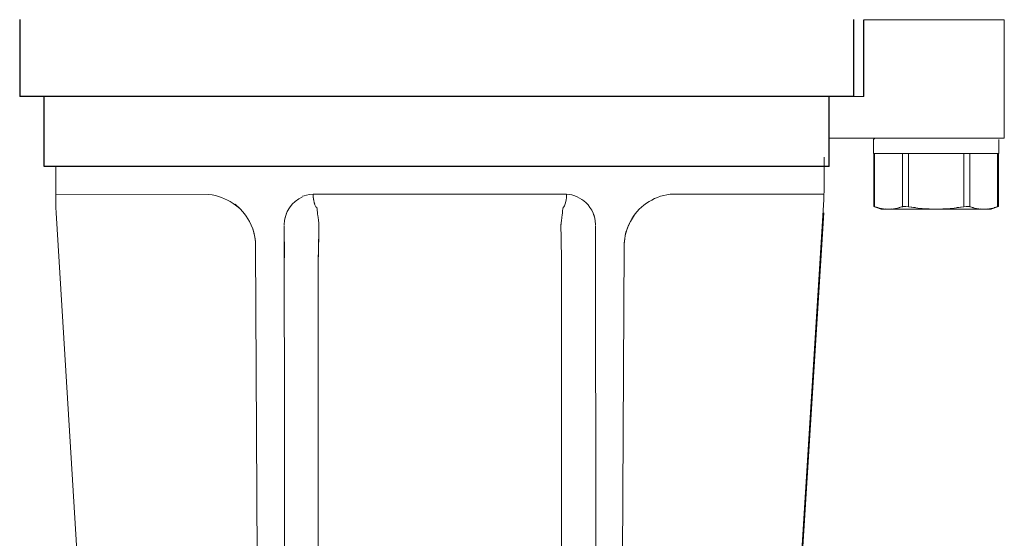
# Model space of a CAD drawing. Extents: x 216 to 4908, y 84 to 3384.
# Drawn here: x 2019 to 2089, y 2845 to 2882 of the extents above; entities that cross this region are included whole.
import ezdxf

# ---------------------------------------------------------------- set-up
doc = ezdxf.new("R2010")
doc.units = 0
doc.header["$LTSCALE"] = 48
doc.header["$MEASUREMENT"] = 0
doc.layers.get('0').update_dxf_attribs({"linetype": 'CONTINUOUS'})
doc.layers.add('Ebene 1', color=7, linetype='CONTINUOUS')

# ---------------------------------------------------------------- blocks, each defined once
blk = doc.blocks.new('A$C69A42794')
blk.add_line((10.02, 5.462), (10.02, 0))
at = {"layer": 'Ebene 1', "lineweight": 15}
for points, knots in [([(2.905, 13.509), (2.25, 13.509), (1.598, 13.509), (0.943, 13.509), (0.943, 13.509), (0.77, 13.445), (0.595, 13.38), (0.421, 13.318), (0.421, 13.318), (0.421, 13.318), (0.421, 13.318), (0.421, 13.318), (0.421, 13.318), (0.421, 12.057), (0.421, 10.796), (0.421, 9.534), (0.421, 9.534), (3.385, 9.534), (6.349, 9.534), (9.313, 9.534), (9.313, 9.534), (9.313, 10.796), (9.313, 12.057), (9.313, 13.318), (9.313, 13.318), (9.138, 13.38), (8.964, 13.445), (8.79, 13.509), (8.79, 13.509), (6.982, 13.509), (5.174, 13.509), (3.366, 13.509)], [0, 0, 0, 0, 0.111111, 0.111111, 0.111111, 0.111111, 0.222222, 0.222222, 0.222222, 0.222222, 0.333333, 0.333333, 0.333333, 0.333333, 0.444444, 0.444444, 0.444444, 0.444444, 0.555556, 0.555556, 0.555556, 0.555556, 0.666667, 0.666667, 0.666667, 0.666667, 0.777778, 0.777778, 0.777778, 0.777778, 1, 1, 1, 1]), ([(9.313, 9.534), (9.313, 10.796), (9.313, 12.057), (9.313, 13.318), (9.313, 13.318), (9.313, 13.318), (9.313, 13.318), (9.313, 13.318)], [0, 0, 0, 0, 0.333333, 0.333333, 0.333333, 0.333333, 1, 1, 1, 1]), ([(9.238, 8.442), (9.27, 8.474), (9.303, 8.509), (9.337, 8.541), (9.337, 8.541), (9.337, 8.872), (9.337, 9.203), (9.337, 9.534), (9.337, 9.534), (6.357, 9.534), (3.377, 9.534), (0.398, 9.534), (0.398, 9.534), (0.398, 9.203), (0.398, 8.872), (0.398, 8.541)], [0, 0, 0, 0, 0.2, 0.2, 0.2, 0.2, 0.4, 0.4, 0.4, 0.4, 0.6, 0.6, 0.6, 0.6, 1, 1, 1, 1]), ([(0, 0), (0, 0), (0, 2.814), (0, 5.629), (0, 8.442)], [0.4, 0.4, 0.4, 0.4, 0.4, 0.6, 0.6, 0.6, 0.6]), ([(0, 8.442), (0, 8.442), (0.166, 8.442), (0.331, 8.442), (0.497, 8.442)], [0.6, 0.6, 0.6, 0.6, 0.6, 1, 1, 1, 1]), ([(9.237, 8.442), (10.327, 8.442), (11.418, 8.442), (12.508, 8.442), (12.508, 8.442), (12.508, 7.448), (12.508, 6.456), (12.508, 5.462), (12.508, 5.462), (11.678, 5.462), (10.85, 5.462), (10.02, 5.462)], [0, 0, 0, 0, 0.25, 0.25, 0.25, 0.25, 0.5, 0.5, 0.5, 0.5, 1, 1, 1, 1]), ([(12.323, 5.462), (12.386, 5.462), (12.446, 5.462), (12.508, 5.462), (12.508, 5.462), (12.508, 6.456), (12.508, 7.448), (12.508, 8.442), (12.508, 8.442), (12.446, 8.442), (12.386, 8.442), (12.323, 8.442)], [0, 0, 0, 0, 0.25, 0.25, 0.25, 0.25, 0.5, 0.5, 0.5, 0.5, 1, 1, 1, 1]), ([(10.02, 0), (10.02, 0), (1.258, 0), (0.629, 0), (0, 0)], [0.2, 0.2, 0.2, 0.2, 0.2, 0.4, 0.4, 0.4, 0.4])]:
    blk.add_open_spline(points, degree=3, knots=knots, dxfattribs=at)
at = {"layer": 'Ebene 1', "lineweight": 9}
for points in [[(1.47, 13.509), (0.966, 13.505), (0.575, 13.368), (0.48, 13.336)], [(0.48, 13.336), (0.48, 13.336), (0.729, 13.4), (0.729, 13.4)], [(8.79, 13.509), (8.79, 13.509), (0.943, 13.509), (0.943, 13.509)], [(1.223, 13.486), (1.223, 13.486), (1.47, 13.509), (1.47, 13.509)], [(2.458, 13.336), (2.363, 13.368), (1.973, 13.505), (1.47, 13.509)], [(1.47, 13.509), (1.47, 13.509), (1.715, 13.486), (1.715, 13.486)], [(2.458, 13.336), (2.458, 13.336), (2.21, 13.4), (2.21, 13.4)], [(4.867, 13.509), (4.589, 13.506), (3.868, 13.501), (2.889, 13.336)], [(2.889, 13.336), (2.889, 13.336), (3.386, 13.4), (3.386, 13.4)], [(4.374, 13.486), (4.374, 13.486), (4.867, 13.509), (4.867, 13.509)], [(6.846, 13.336), (5.866, 13.502), (5.145, 13.506), (4.867, 13.509)], [(4.867, 13.509), (4.867, 13.509), (5.359, 13.486), (5.359, 13.486)], [(6.348, 13.4), (6.348, 13.4), (6.846, 13.336), (6.846, 13.336)], [(8.265, 13.509), (7.761, 13.505), (7.371, 13.368), (7.275, 13.336)], [(7.275, 13.336), (7.275, 13.336), (7.524, 13.4), (7.524, 13.4)], [(8.018, 13.486), (8.018, 13.486), (8.265, 13.509), (8.265, 13.509)], [(9.254, 13.336), (9.158, 13.368), (8.768, 13.505), (8.265, 13.509)], [(8.265, 13.509), (8.265, 13.509), (8.51, 13.486), (8.51, 13.486)], [(9.006, 13.4), (9.006, 13.4), (9.254, 13.336), (9.254, 13.336)], [(0.421, 13.318), (0.421, 13.318), (0.48, 13.336), (0.48, 13.336)], [(0.48, 13.336), (0.48, 13.336), (0.421, 13.318), (0.421, 13.318)], [(0.421, 9.542), (0.421, 9.542), (0.421, 13.318), (0.421, 13.318)], [(0.48, 13.336), (0.48, 13.336), (0.48, 9.534), (0.48, 9.534)], [(0.48, 13.336), (0.48, 13.336), (0.48, 9.534), (0.48, 9.534)], [(2.889, 13.336), (2.632, 13.294), (2.491, 13.326), (2.458, 13.336)], [(2.458, 13.336), (2.491, 13.326), (2.632, 13.294), (2.889, 13.336)], [(2.458, 13.336), (2.458, 13.336), (2.458, 9.534), (2.458, 9.534)], [(2.458, 9.534), (2.458, 9.534), (2.458, 13.336), (2.458, 13.336)], [(2.889, 13.336), (2.889, 13.336), (2.889, 9.534), (2.889, 9.534)], [(2.889, 13.336), (2.889, 13.336), (2.889, 9.534), (2.889, 9.534)], [(7.275, 13.336), (7.242, 13.326), (7.102, 13.294), (6.846, 13.336)], [(6.846, 13.336), (7.102, 13.294), (7.242, 13.326), (7.275, 13.336)], [(6.846, 13.336), (6.846, 13.336), (6.846, 9.534), (6.846, 9.534)], [(6.846, 13.336), (6.846, 13.336), (6.846, 9.534), (6.846, 9.534)], [(7.275, 13.336), (7.275, 13.336), (7.275, 9.534), (7.275, 9.534)], [(7.275, 13.336), (7.275, 13.336), (7.275, 9.534), (7.275, 9.534)], [(9.313, 13.318), (9.313, 13.318), (9.254, 13.336), (9.254, 13.336)], [(9.254, 13.336), (9.254, 13.336), (9.254, 9.534), (9.254, 9.534)], [(9.254, 13.336), (9.254, 13.336), (9.254, 9.534), (9.254, 9.534)], [(9.254, 13.336), (9.254, 13.336), (9.313, 13.318), (9.313, 13.318)], [(9.337, 9.534), (9.337, 9.534), (0.398, 9.534), (0.398, 9.534)], [(0.48, 9.534), (0.48, 9.534), (9.313, 9.534), (9.313, 9.534)], [(9.313, 9.534), (9.313, 9.534), (9.313, 9.534), (9.313, 9.534)], [(0, 8.442), (0, 8.442), (0, 0), (0, 0)], [(12.508, 5.462), (12.508, 5.462), (10.02, 5.462), (10.02, 5.462)]]:
    blk.add_open_spline(points, degree=3, dxfattribs=at)
at = {"layer": 'Ebene 1', "lineweight": 15}
for points in [[(3.365, 13.509), (3.365, 13.509), (2.906, 13.509), (2.906, 13.509)], [(9.313, 13.318), (9.313, 13.318), (9.313, 9.534), (9.313, 9.534)], [(0.497, 8.442), (0.497, 8.442), (9.238, 8.442), (9.238, 8.442)]]:
    blk.add_open_spline(points, degree=3, dxfattribs=at)
at = {"layer": 'Ebene 1', "lineweight": 9}
for points in [[(0.421, 9.534), (0.421, 9.534), (0.421, 9.534), (0.421, 9.534), (0.421, 9.534), (0.441, 9.534), (0.46, 9.534), (0.48, 9.534)], [(12.323, 5.462), (12.323, 5.462), (12.323, 5.462), (12.323, 5.462), (12.323, 5.462), (12.386, 5.462), (12.446, 5.462), (12.508, 5.462)]]:
    blk.add_open_spline(points, degree=3, knots=[0, 0, 0, 0, 0.333333, 0.333333, 0.333333, 0.333333, 1, 1, 1, 1], dxfattribs=at)

msp = doc.modelspace()

# ---------------------------------------------------------------- linework, layer by layer
for p, q in [((2019.078, 2881.943), (2019.078, 2876.443)), ((2078.578, 2881.943), (2078.578, 2876.443)), ((2078.578, 2876.443), (2019.078, 2876.443)), ((2020.828, 2871.443), (2020.828, 2876.443)), ((2076.828, 2871.443), (2076.828, 2876.443)), ((2076.828, 2871.443), (2020.828, 2871.443)), ((2076.828, 2871.443), (2020.828, 2871.443)), ((2076.828, 2871.443), (2020.828, 2871.443)), ((2076.828, 2871.443), (2020.828, 2871.443))]:
    msp.add_line(p, q)
at = {"lineweight": 15}
for points, knots in [([(2063.44, 2813.667), (2066.71, 2813.667), (2069.846, 2813.667), (2072.982, 2813.667), (2072.982, 2813.667), (2072.982, 2813.667), (2076.447, 2869.052), (2076.447, 2869.052), (2076.447, 2869.052), (2076.455, 2869.236), (2076.462, 2869.423), (2076.47, 2869.607), (2076.47, 2869.607), (2076.473, 2869.791), (2076.475, 2869.976), (2076.478, 2870.16), (2076.478, 2870.16), (2076.478, 2870.808), (2076.478, 2871.456), (2076.478, 2872.104)], [0, 0, 0, 0, 0.166667, 0.166667, 0.166667, 0.166667, 0.333333, 0.333333, 0.333333, 0.333333, 0.5, 0.5, 0.5, 0.5, 0.666667, 0.666667, 0.666667, 0.666667, 1, 1, 1, 1]), ([(2021.646, 2871.443), (2021.646, 2870.437), (2021.646, 2869.813), (2021.646, 2869.19), (2021.646, 2869.19), (2021.65, 2869.012), (2021.652, 2868.833), (2021.654, 2868.656), (2021.654, 2868.656), (2021.662, 2868.479), (2021.67, 2868.3), (2021.677, 2868.123), (2021.677, 2868.123), (2021.677, 2868.123), (2025.015, 2813.667), (2025.015, 2813.667)], [0, 0, 0, 0, 0.2, 0.2, 0.2, 0.2, 0.4, 0.4, 0.4, 0.4, 0.6, 0.6, 0.6, 0.6, 1, 1, 1, 1]), ([(2021.646, 2871.443), (2021.646, 2870.437), (2021.646, 2869.813), (2021.646, 2869.19), (2021.646, 2869.19), (2021.65, 2869.012), (2021.652, 2868.833), (2021.654, 2868.656), (2021.654, 2868.656), (2021.662, 2868.479), (2021.67, 2868.3), (2021.677, 2868.123), (2021.677, 2868.123), (2021.677, 2868.123), (2025.015, 2813.667), (2025.015, 2813.667)], [0, 0, 0, 0, 0.2, 0.2, 0.2, 0.2, 0.4, 0.4, 0.4, 0.4, 0.6, 0.6, 0.6, 0.6, 1, 1, 1, 1]), ([(2021.646, 2871.062), (2021.646, 2870.437), (2021.646, 2869.813), (2021.646, 2869.19), (2021.646, 2869.19), (2021.65, 2869.012), (2021.652, 2868.833), (2021.654, 2868.656), (2021.654, 2868.656), (2021.662, 2868.479), (2021.67, 2868.3), (2021.677, 2868.123), (2021.677, 2868.123), (2021.677, 2868.123), (2025.015, 2813.667), (2025.015, 2813.667)], [0, 0, 0, 0, 0.2, 0.2, 0.2, 0.2, 0.4, 0.4, 0.4, 0.4, 0.6, 0.6, 0.6, 0.6, 1, 1, 1, 1]), ([(2021.646, 2871.062), (2021.646, 2870.437), (2021.646, 2869.813), (2021.646, 2869.19), (2021.646, 2869.19), (2021.65, 2869.012), (2021.652, 2868.833), (2021.654, 2868.656), (2021.654, 2868.656), (2021.662, 2868.479), (2021.67, 2868.3), (2021.677, 2868.123), (2021.677, 2868.123), (2021.677, 2868.123), (2025.015, 2813.667), (2025.015, 2813.667)], [0, 0, 0, 0, 0.2, 0.2, 0.2, 0.2, 0.4, 0.4, 0.4, 0.4, 0.6, 0.6, 0.6, 0.6, 1, 1, 1, 1]), ([(2073.11, 2814.787), (2073.11, 2814.787), (2073.11, 2814.787), (2076.448, 2868.123), (2076.448, 2868.123)], [0.1666667, 0.1666667, 0.1666667, 0.1666667, 0.1666667, 0.3333333, 0.3333333, 0.3333333, 0.3333333])]:
    msp.add_open_spline(points, degree=3, knots=knots, dxfattribs=at)
at = {"lineweight": 9}
for points in [[(2021.646, 2869.463), (2021.646, 2869.463), (2032.574, 2869.451), (2032.574, 2869.451)], [(2021.646, 2869.463), (2021.646, 2869.463), (2032.574, 2869.451), (2032.574, 2869.451)], [(2032.574, 2869.451), (2033.833, 2869.305), (2034.95, 2868.537), (2035.472, 2867.519)], [(2032.574, 2869.451), (2033.833, 2869.305), (2034.95, 2868.537), (2035.472, 2867.519)], [(2039.26, 2869.314), (2039.376, 2869.361), (2039.647, 2869.461), (2040.02, 2869.463)], [(2039.26, 2869.314), (2039.376, 2869.361), (2039.647, 2869.461), (2040.02, 2869.463)], [(2039.26, 2869.314), (2039.376, 2869.361), (2039.647, 2869.461), (2040.02, 2869.463)], [(2039.26, 2869.314), (2039.376, 2869.361), (2039.647, 2869.461), (2040.02, 2869.463)], [(2040.126, 2868.747), (2040.055, 2868.937), (2040.02, 2869.216), (2040.02, 2869.463)], [(2040.02, 2869.463), (2040.02, 2869.061), (2040.111, 2868.615), (2040.28, 2868.516)], [(2040.02, 2869.463), (2040.02, 2869.463), (2040.357, 2869.463), (2040.357, 2869.463)], [(2052.863, 2869.463), (2052.863, 2869.463), (2040.02, 2869.463), (2040.02, 2869.463)], [(2040.126, 2868.747), (2040.055, 2868.937), (2040.02, 2869.216), (2040.02, 2869.463)], [(2040.02, 2869.463), (2040.02, 2869.061), (2040.111, 2868.615), (2040.28, 2868.516)], [(2040.02, 2869.463), (2040.02, 2869.463), (2040.357, 2869.463), (2040.357, 2869.463)], [(2052.863, 2869.463), (2052.863, 2869.463), (2040.02, 2869.463), (2040.02, 2869.463)], [(2058.104, 2869.463), (2058.104, 2869.463), (2052.862, 2869.463), (2052.862, 2869.463)], [(2058.104, 2869.463), (2058.104, 2869.463), (2052.862, 2869.463), (2052.862, 2869.463)], [(2058.104, 2869.463), (2058.104, 2869.463), (2057.767, 2869.463), (2057.767, 2869.463)], [(2058.104, 2869.463), (2058.104, 2869.463), (2057.767, 2869.463), (2057.767, 2869.463)], [(2058.104, 2869.463), (2058.104, 2869.268), (2058.087, 2869.114), (2058.056, 2868.955)], [(2058.104, 2869.463), (2058.104, 2869.268), (2058.087, 2869.114), (2058.056, 2868.955)], [(2058.091, 2869.195), (2058.091, 2869.195), (2058.104, 2869.463), (2058.104, 2869.463)], [(2058.091, 2869.195), (2058.091, 2869.195), (2058.104, 2869.463), (2058.104, 2869.463)], [(2062.652, 2867.519), (2063.172, 2868.529), (2064.238, 2869.317), (2065.5, 2869.463)], [(2062.652, 2867.519), (2063.172, 2868.529), (2064.238, 2869.317), (2065.5, 2869.463)], [(2076.478, 2869.463), (2076.478, 2869.463), (2065.5, 2869.463), (2065.5, 2869.463)], [(2076.478, 2869.463), (2076.478, 2869.463), (2065.5, 2869.463), (2065.5, 2869.463)], [(2034.84, 2868.402), (2034.84, 2868.402), (2034.455, 2868.743), (2034.455, 2868.743)], [(2034.84, 2868.402), (2034.84, 2868.402), (2034.455, 2868.743), (2034.455, 2868.743)], [(2039.262, 2869.267), (2038.513, 2868.955), (2037.969, 2868.2), (2037.948, 2867.287)], [(2039.262, 2869.267), (2038.513, 2868.955), (2037.969, 2868.2), (2037.948, 2867.287)], [(2059.532, 2868.81), (2059.532, 2868.81), (2059.536, 2868.804), (2059.536, 2868.804)], [(2059.532, 2868.81), (2059.532, 2868.81), (2059.536, 2868.804), (2059.536, 2868.804)], [(2038.127, 2868.113), (2038.127, 2868.113), (2038.003, 2867.716), (2038.003, 2867.716)], [(2038.127, 2868.113), (2038.127, 2868.113), (2038.003, 2867.716), (2038.003, 2867.716)], [(2040.28, 2868.516), (2040.29, 2868.423), (2040.3, 2868.369), (2040.304, 2868.338)], [(2040.28, 2868.516), (2040.29, 2868.423), (2040.3, 2868.369), (2040.304, 2868.338)], [(2057.853, 2868.513), (2057.817, 2868.346), (2057.815, 2868.288), (2057.775, 2867.947)], [(2057.853, 2868.513), (2057.817, 2868.346), (2057.815, 2868.288), (2057.775, 2867.947)], [(2059.996, 2868.113), (2060.018, 2868.048), (2060.133, 2867.707), (2060.124, 2867.708)], [(2059.996, 2868.113), (2060.018, 2868.048), (2060.133, 2867.707), (2060.124, 2867.708)], [(2060.175, 2867.287), (2060.165, 2867.728), (2060.024, 2868.049), (2059.997, 2868.113)], [(2060.175, 2867.287), (2060.165, 2867.728), (2060.024, 2868.049), (2059.997, 2868.113)], [(2062.94, 2867.99), (2062.844, 2867.834), (2062.748, 2867.676), (2062.652, 2867.519)], [(2062.94, 2867.99), (2062.844, 2867.834), (2062.748, 2867.676), (2062.652, 2867.519)], [(2035.472, 2867.519), (2035.855, 2866.809), (2035.913, 2866.124), (2035.914, 2865.756)], [(2035.472, 2867.519), (2035.855, 2866.809), (2035.913, 2866.124), (2035.914, 2865.756)], [(2040.42, 2867.391), (2040.427, 2867.231), (2040.438, 2867.106), (2040.375, 2864.537)], [(2040.42, 2867.391), (2040.427, 2867.231), (2040.438, 2867.106), (2040.375, 2864.537)], [(2040.42, 2867.391), (2040.435, 2867.072), (2040.417, 2866.276), (2040.385, 2864.924)], [(2040.42, 2867.391), (2040.435, 2867.072), (2040.417, 2866.276), (2040.385, 2864.924)], [(2057.75, 2864.537), (2057.699, 2866.534), (2057.698, 2867.21), (2057.705, 2867.391)], [(2057.75, 2864.537), (2057.699, 2866.534), (2057.698, 2867.21), (2057.705, 2867.391)], [(2057.703, 2867.058), (2057.702, 2867.339), (2057.705, 2867.385), (2057.705, 2867.391)], [(2057.703, 2867.058), (2057.702, 2867.339), (2057.705, 2867.385), (2057.705, 2867.391)], [(2057.705, 2867.391), (2057.705, 2867.391), (2057.728, 2867.575), (2057.728, 2867.575)], [(2057.705, 2867.391), (2057.705, 2867.391), (2057.728, 2867.575), (2057.728, 2867.575)], [(2062.209, 2865.756), (2062.212, 2866.124), (2062.269, 2866.809), (2062.652, 2867.519)], [(2062.209, 2865.756), (2062.212, 2866.124), (2062.269, 2866.809), (2062.652, 2867.519)], [(2035.914, 2865.756), (2035.911, 2866.177), (2035.84, 2866.599), (2035.71, 2866.973)], [(2035.914, 2865.756), (2035.911, 2866.177), (2035.84, 2866.599), (2035.71, 2866.973)], [(2037.968, 2864.924), (2037.968, 2864.924), (2037.948, 2867.22), (2037.948, 2867.22)], [(2037.948, 2867.22), (2037.948, 2867.22), (2038.018, 2819.375), (2038.018, 2819.375)], [(2037.968, 2864.924), (2037.968, 2864.924), (2037.948, 2867.22), (2037.948, 2867.22)], [(2037.948, 2867.22), (2037.948, 2867.22), (2038.018, 2819.375), (2038.018, 2819.375)], [(2037.948, 2867.22), (2037.948, 2867.22), (2038.018, 2819.375), (2038.018, 2819.375)], [(2037.948, 2867.22), (2037.948, 2867.22), (2038.018, 2819.375), (2038.018, 2819.375)], [(2057.717, 2865.998), (2057.715, 2866.168), (2057.709, 2866.384), (2057.705, 2866.769)], [(2057.717, 2865.998), (2057.715, 2866.168), (2057.709, 2866.384), (2057.705, 2866.769)], [(2060.175, 2867.22), (2060.175, 2867.22), (2060.221, 2819.375), (2060.221, 2819.375)], [(2060.175, 2867.22), (2060.175, 2867.22), (2060.221, 2819.375), (2060.221, 2819.375)], [(2060.175, 2867.22), (2060.175, 2867.22), (2060.221, 2819.375), (2060.221, 2819.375)], [(2035.914, 2865.756), (2035.914, 2865.756), (2036.217, 2808.055), (2036.217, 2808.055)], [(2035.914, 2865.756), (2035.914, 2865.756), (2036.217, 2808.055), (2036.217, 2808.055)], [(2035.914, 2865.756), (2035.914, 2865.756), (2036.217, 2808.055), (2036.217, 2808.055)], [(2035.914, 2865.756), (2035.914, 2865.756), (2036.217, 2808.055), (2036.217, 2808.055)], [(2057.74, 2864.924), (2057.736, 2865.084), (2057.727, 2865.502), (2057.727, 2865.538)], [(2057.74, 2864.924), (2057.736, 2865.084), (2057.727, 2865.502), (2057.727, 2865.538)], [(2062.209, 2865.756), (2062.209, 2865.756), (2061.908, 2808.055), (2061.908, 2808.055)], [(2062.209, 2865.756), (2062.209, 2865.756), (2061.908, 2808.055), (2061.908, 2808.055)], [(2062.209, 2865.756), (2062.209, 2865.756), (2061.908, 2808.055), (2061.908, 2808.055)], [(2062.209, 2865.756), (2062.209, 2865.756), (2062.205, 2864.845), (2062.205, 2864.845)], [(2062.209, 2865.756), (2062.209, 2865.756), (2062.205, 2864.845), (2062.205, 2864.845)], [(2040.375, 2808.134), (2040.375, 2808.134), (2040.375, 2864.537), (2040.375, 2864.537)], [(2040.375, 2808.134), (2040.375, 2808.134), (2040.375, 2864.537), (2040.375, 2864.537)], [(2040.375, 2808.134), (2040.375, 2808.134), (2040.375, 2864.537), (2040.375, 2864.537)], [(2040.375, 2808.134), (2040.375, 2808.134), (2040.375, 2864.537), (2040.375, 2864.537)], [(2057.75, 2808.134), (2057.75, 2808.134), (2057.75, 2864.537), (2057.75, 2864.537)], [(2057.75, 2808.134), (2057.75, 2808.134), (2057.75, 2864.537), (2057.75, 2864.537)], [(2057.75, 2808.134), (2057.75, 2808.134), (2057.75, 2864.537), (2057.75, 2864.537)], [(2057.75, 2808.134), (2057.75, 2808.134), (2057.75, 2864.537), (2057.75, 2864.537)], [(2062.205, 2864.645), (2062.205, 2864.645), (2062.205, 2864.642), (2062.205, 2864.642)], [(2062.205, 2864.645), (2062.205, 2864.645), (2062.205, 2864.642), (2062.205, 2864.642)]]:
    msp.add_open_spline(points, degree=3, dxfattribs=at)
for points, knots in [([(2058.863, 2869.267), (2058.863, 2869.267), (2058.636, 2869.37), (2058.342, 2869.476), (2058.087, 2869.463)], [0.5, 0.5, 0.5, 0.5, 0.5, 1, 1, 1, 1]), ([(2058.863, 2869.267), (2058.863, 2869.267), (2058.636, 2869.37), (2058.342, 2869.476), (2058.087, 2869.463)], [0.5, 0.5, 0.5, 0.5, 0.5, 1, 1, 1, 1]), ([(2058.056, 2868.955), (2058.056, 2868.955), (2058, 2868.675), (2057.902, 2868.548), (2057.853, 2868.513)], [0.3333333, 0.3333333, 0.3333333, 0.3333333, 0.3333333, 1, 1, 1, 1]), ([(2058.056, 2868.955), (2058.056, 2868.955), (2058, 2868.675), (2057.902, 2868.548), (2057.853, 2868.513)], [0.3333333, 0.3333333, 0.3333333, 0.3333333, 0.3333333, 1, 1, 1, 1]), ([(2059.997, 2868.113), (2059.997, 2868.113), (2059.741, 2868.723), (2059.29, 2869.085), (2058.863, 2869.267)], [0.25, 0.25, 0.25, 0.25, 0.25, 0.5, 0.5, 0.5, 0.5]), ([(2059.997, 2868.113), (2059.997, 2868.113), (2059.741, 2868.723), (2059.29, 2869.085), (2058.863, 2869.267)], [0.25, 0.25, 0.25, 0.25, 0.25, 0.5, 0.5, 0.5, 0.5]), ([(2040.304, 2868.338), (2040.304, 2868.338), (2040.329, 2868.15), (2040.333, 2868.073), (2040.42, 2867.391)], [0.3333333, 0.3333333, 0.3333333, 0.3333333, 0.3333333, 1, 1, 1, 1]), ([(2040.304, 2868.338), (2040.304, 2868.338), (2040.329, 2868.15), (2040.333, 2868.073), (2040.42, 2867.391)], [0.3333333, 0.3333333, 0.3333333, 0.3333333, 0.3333333, 1, 1, 1, 1]), ([(2057.775, 2867.947), (2057.775, 2867.947), (2057.754, 2867.779), (2057.755, 2867.779), (2057.705, 2867.391)], [0.3333333, 0.3333333, 0.3333333, 0.3333333, 0.3333333, 1, 1, 1, 1]), ([(2057.775, 2867.947), (2057.775, 2867.947), (2057.754, 2867.779), (2057.755, 2867.779), (2057.705, 2867.391)], [0.3333333, 0.3333333, 0.3333333, 0.3333333, 0.3333333, 1, 1, 1, 1]), ([(2062.652, 2867.519), (2062.652, 2867.519), (2062.572, 2867.337), (2062.493, 2867.156), (2062.414, 2866.973)], [0.25, 0.25, 0.25, 0.25, 0.25, 0.5, 0.5, 0.5, 0.5]), ([(2062.652, 2867.519), (2062.652, 2867.519), (2062.572, 2867.337), (2062.493, 2867.156), (2062.414, 2866.973)], [0.25, 0.25, 0.25, 0.25, 0.25, 0.5, 0.5, 0.5, 0.5]), ([(2062.414, 2866.973), (2062.414, 2866.973), (2062.255, 2866.611), (2062.212, 2865.979), (2062.209, 2865.756)], [0.5, 0.5, 0.5, 0.5, 0.5, 1, 1, 1, 1]), ([(2062.414, 2866.973), (2062.414, 2866.973), (2062.255, 2866.611), (2062.212, 2865.979), (2062.209, 2865.756)], [0.5, 0.5, 0.5, 0.5, 0.5, 1, 1, 1, 1])]:
    msp.add_open_spline(points, degree=3, knots=knots, dxfattribs=at)

# ---------------------------------------------------------------- block references
at = {"rotation": 180}
msp.add_blockref('A$C69A42794', (2089.336, 2881.905), dxfattribs=at)

doc.saveas('drawing.dxf')
